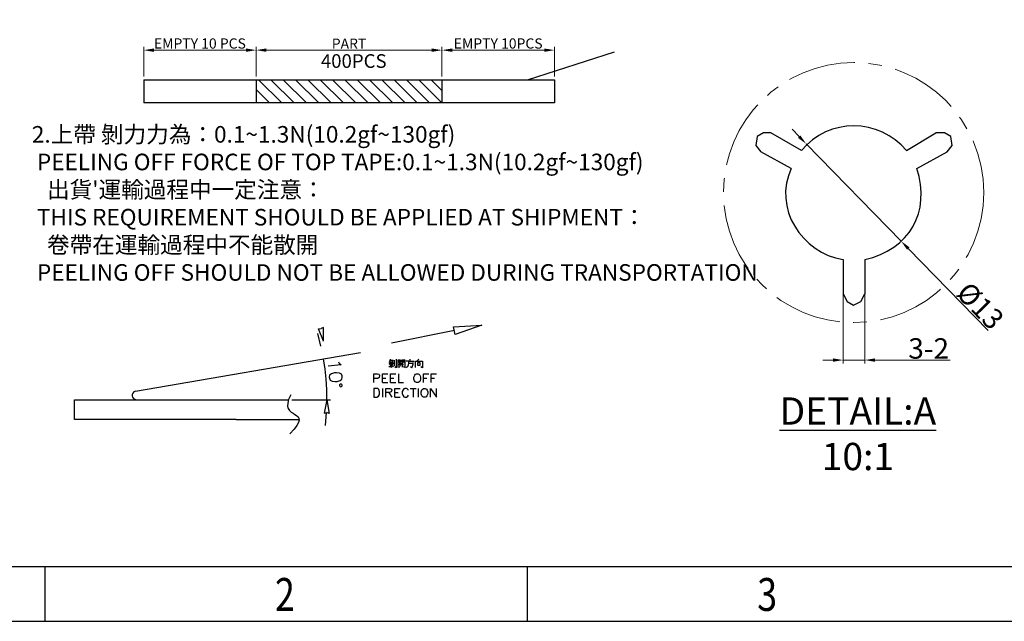
# Model space of a CAD drawing. Units: inches. Extents: x 193 to 416, y -7 to 71.
# Drawn here: x 325 to 361, y -7 to 15 of the extents above; entities that cross this region are included whole.
import ezdxf

# ---------------------------------------------------------------- set-up
doc = ezdxf.new("R2010")
doc.units = ezdxf.units.IN
doc.header["$MEASUREMENT"] = 0
doc.linetypes.add('CENTERX2', pattern=[4, 2.5, -0.5, 0.5, -0.5])
doc.layers.add('DIM', color=3, linetype='Continuous', lineweight=15)
doc.layers.add('LAYER_1', color=160, linetype='Continuous')
doc.styles.add('ROMAND', font='romand__.ttf', dxfattribs={"width": 0.8})
doc.styles.add('ROMANS', font='romans.shx')
doc.styles.add('TEXTSTYLE_1', font='grotesq.ttf', dxfattribs={"width": 0.8})
doc.styles.add('宋体', font='txt')
doc.dimstyles.new('DIM', dxfattribs={"dimscale": 2.5, "dimtxt": 0.15, "dimasz": 0.15, "dimexe": 0.05, "dimexo": 0.05, "dimgap": 0.02, "dimtad": 1, "dimzin": 0, "dimdsep": 46, "dimtxsty": 'ROMANS', "dimcen": 0.09, "dimadec": 0, "dimazin": 0, "dimtfac": 1, "dimtmove": 0, "dimatfit": 3, "dimfxl": 1, "dimtolj": 1, "dimtzin": 0, "dimlwd": 13, "dimlwe": 13, "dimarcsym": 0})

# ---------------------------------------------------------------- blocks, each defined once
blk = doc.blocks.new('sgs')
at = {"layer": 'LAYER_1', "color": 7}
for p, q in [((2759.18, 2002.15), (2758.69, 2004.05)), ((2779.42, 2004.5), (2769.9, 2002.58)), ((2731.02, 1995.32), (2765.15, 2001.17)), ((2769.9, 1999.57), (2769.49, 1999.57)), ((2769.53, 1999.49), (2769.71, 1999.33)), ((2769.59, 1999.76), (2770.02, 1999.76)), ((2770.12, 1999.96), (2769.71, 1999.96)), ((2770.2, 1999.57), (2769.9, 1999.57)), ((2769.92, 1999.27), (2770.14, 1999.49)), ((2770.35, 1999.14), (2770.35, 2000)), ((2770.88, 1998.92), (2770.88, 2000.08)), ((2770.88, 2000.04), (2771.22, 2000.04)), ((2770.88, 1999.88), (2771.27, 1999.88)), ((2771.04, 1999.55), (2771.67, 1999.55)), ((2771.22, 1999.33), (2771.22, 1999.55)), ((2771.49, 1999.72), (2771.49, 2000.08)), ((2771.49, 1999.88), (2771.88, 1999.88)), ((2771.88, 1999.72), (2771.49, 1999.72)), ((2771.49, 1999.55), (2771.49, 1998.94)), ((2771.51, 2000.04), (2771.88, 2000.04)), ((2771.88, 2000.08), (2771.88, 1999.76)), ((2772.53, 1999.88), (2773.31, 1999.88)), ((2772.53, 1999.57), (2773.15, 1999.57)), ((2772.7, 1999.88), (2772.7, 2000.15)), ((2773.51, 1998.88), (2773.51, 1999.88)), ((2773.54, 1999.86), (2774.56, 1999.86)), ((2774.01, 2000.15), (2773.7, 1999.86)), ((2769.49, 1999.02), (2769.79, 1999.18)), ((2769.92, 1999.27), (2770.18, 1999.06)), ((2771.7, 1999.31), (2770.96, 1999.31)), ((2772.98, 1998.86), (2772.78, 1999.02)), ((2768.53, 1997.3), (2769.04, 1997.3)), ((2768.53, 1996.61), (2769.34, 1996.61)), ((2769.73, 1997.3), (2770.24, 1997.3)), ((2769.73, 1996.61), (2770.55, 1996.61)), ((2774.74, 1997.3), (2775.25, 1997.3)), ((2775.89, 1997.3), (2776.4, 1997.3)), ((2768.53, 1995.73), (2768.53, 1994.4)), ((2769.47, 1995.1), (2769.92, 1994.4)), ((2770.37, 1995.1), (2770.88, 1995.1)), ((2772.72, 1995.73), (2773.6, 1995.73)), ((2773.15, 1995.73), (2773.15, 1994.4)), ((2773.92, 1995.73), (2773.92, 1994.4)), ((2731.2, 1994.01), (2744.65, 1994.01)), ((2744.65, 1994.01), (2754.24, 1994.01)), ((2754.73, 1994.01), (2760.6, 1994.01)), ((2770.37, 1994.4), (2771.18, 1994.4)), ((2759.88, 1990.07), (2760.04, 1992.05)), ((2746.31, 1991.03), (2755.87, 1991.03))]:
    blk.add_line(p, q, dxfattribs=at)
for points in [[(2779.55, 2003.89), (2779.3, 2005.09), (2783.59, 2005.32)], [(2774.25, 1999.23), (2774.25, 1999.61), (2773.82, 1999.61), (2773.82, 1999.23)], [(2762.39, 1997.61), (2762.27, 1997.88), (2761.99, 1998.04), (2761.51, 1998.1), (2761.23, 1998.08), (2760.76, 1997.94), (2760.49, 1997.73), (2760.43, 1997.45), (2760.45, 1997.26), (2760.55, 1996.98), (2760.86, 1996.81), (2761.33, 1996.77), (2761.62, 1996.79), (2762.09, 1996.94), (2762.33, 1997.14), (2762.41, 1997.43)], [(2762.21, 1995.98), (2762.31, 1996.02), (2762.37, 1996.1), (2762.39, 1996.2), (2762.35, 1996.3), (2762.27, 1996.36), (2762.17, 1996.38), (2762.07, 1996.36), (2762.01, 1996.28), (2761.99, 1996.16), (2762.03, 1996.08), (2762.11, 1996)]]:
    blk.add_lwpolyline(points, close=True, dxfattribs=at)
for points in [[(2760.08, 1994.01), (2760.06, 1995.57), (2759.96, 1997.12), (2759.8, 1998.67), (2759.57, 2000.21)], [(2761.84, 1999.74), (2761.94, 1999.55), (2762.25, 1999.31), (2760.29, 1999.12)], [(2769.57, 1999.76), (2769.69, 1999.92), (2769.75, 2000.15)], [(2769.88, 1999.16), (2769.88, 1999.57), (2770.04, 1999.76), (2770.14, 2000)], [(2770.59, 2000.15), (2770.59, 1998.86), (2770.37, 1998.98)], [(2771.27, 2000.08), (2771.27, 1999.72), (2770.88, 1999.72)], [(2771.88, 1999.76), (2771.88, 1998.92), (2771.7, 1999.02)], [(2772.98, 1998.86), (2773.09, 1999.12), (2773.15, 1999.39), (2773.15, 1999.66)], [(2774.56, 1999.88), (2774.56, 1998.86), (2774.33, 1998.98)], [(2768.53, 1996.61), (2768.53, 1997.94), (2769.34, 1997.94)], [(2769.88, 1999.16), (2769.88, 1998.88), (2769.71, 1998.98)], [(2769.73, 1996.61), (2769.73, 1997.94), (2770.55, 1997.94)], [(2770.94, 1997.94), (2770.94, 1996.61), (2771.7, 1996.61)], [(2771, 1998.92), (2771.12, 1999.04), (2771.2, 1999.16), (2771.22, 1999.33)], [(2774.74, 1996.61), (2774.74, 1997.94), (2775.56, 1997.94)], [(2775.89, 1996.61), (2775.89, 1997.94), (2776.7, 1997.94)], [(2770.37, 1994.4), (2770.37, 1995.73), (2771.18, 1995.73)], [(2775.82, 1994.4), (2775.82, 1995.73), (2776.7, 1994.4), (2776.7, 1995.73)], [(2746.31, 1991.03), (2721.75, 1991.03), (2721.75, 1994.01), (2731.2, 1994.01)]]:
    blk.add_lwpolyline(points, dxfattribs=at)
for points, knots in [([(2772.08, 1998.88), (2772.53, 1999.06), (2772.56, 1999.45), (2772.53, 1999.88), (2772.53, 1999.88), (2772.12, 1999.88), (2772.12, 1999.88)], [0, 0, 0, 0, 1, 1, 1, 2, 2, 2, 2]), ([(2767.2, 1996.61), (2767.2, 1996.61), (2767.2, 1997.94), (2767.2, 1997.94), (2767.2, 1997.94), (2767.77, 1997.94), (2767.77, 1997.94), (2767.77, 1997.94), (2767.95, 1997.88), (2767.95, 1997.88), (2767.95, 1997.88), (2768.02, 1997.82), (2768.02, 1997.82), (2768.02, 1997.82), (2768.08, 1997.69), (2768.08, 1997.69), (2768.15, 1997.11), (2767.6, 1997.25), (2767.2, 1997.24)], [0, 0, 0, 0, 1, 1, 1, 2, 2, 2, 3, 3, 3, 4, 4, 4, 5, 5, 5, 6, 6, 6, 6]), ([(2773.66, 1997.94), (2773.66, 1997.94), (2773.54, 1997.88), (2773.54, 1997.88), (2773.54, 1997.88), (2773.41, 1997.75), (2773.41, 1997.75), (2773.41, 1997.75), (2773.35, 1997.63), (2773.35, 1997.63), (2773.35, 1997.63), (2773.29, 1997.43), (2773.29, 1997.43), (2773.29, 1997.43), (2773.29, 1997.12), (2773.29, 1997.12), (2773.38, 1996.78), (2773.51, 1996.54), (2773.92, 1996.61), (2773.92, 1996.61), (2774.05, 1996.67), (2774.05, 1996.67), (2774.05, 1996.67), (2774.17, 1996.79), (2774.17, 1996.79), (2774.17, 1996.79), (2774.23, 1996.94), (2774.23, 1996.94), (2774.23, 1996.94), (2774.29, 1997.12), (2774.29, 1997.12), (2774.29, 1997.12), (2774.29, 1997.43), (2774.29, 1997.43), (2774.29, 1997.43), (2774.23, 1997.63), (2774.23, 1997.63), (2774.23, 1997.63), (2774.17, 1997.75), (2774.17, 1997.75), (2774.17, 1997.75), (2774.05, 1997.88), (2774.05, 1997.88), (2774.05, 1997.88), (2773.92, 1997.94), (2773.92, 1997.94), (2773.92, 1997.94), (2773.66, 1997.94), (2773.66, 1997.94)], [0, 0, 0, 0, 1, 1, 1, 2, 2, 2, 3, 3, 3, 4, 4, 4, 5, 5, 5, 6, 6, 6, 7, 7, 7, 8, 8, 8, 9, 9, 9, 10, 10, 10, 11, 11, 11, 12, 12, 12, 13, 13, 13, 14, 14, 14, 15, 15, 15, 16, 16, 16, 16]), ([(2767.2, 1994.4), (2767.2, 1994.4), (2767.2, 1995.73), (2767.2, 1995.73), (2767.79, 1995.74), (2767.91, 1995.78), (2768.08, 1995.22), (2768.12, 1994.57), (2767.88, 1994.3), (2767.2, 1994.4)], [0, 0, 0, 0, 1, 1, 1, 2, 2, 2, 3, 3, 3, 3]), ([(2769.04, 1994.4), (2769.04, 1994.4), (2769.04, 1995.73), (2769.04, 1995.73), (2769.04, 1995.73), (2769.61, 1995.73), (2769.61, 1995.73), (2769.61, 1995.73), (2769.79, 1995.67), (2769.79, 1995.67), (2769.79, 1995.67), (2769.86, 1995.59), (2769.86, 1995.59), (2769.86, 1995.59), (2769.92, 1995.46), (2769.92, 1995.46), (2769.98, 1994.98), (2769.3, 1995.09), (2769.04, 1995.1)], [0, 0, 0, 0, 1, 1, 1, 2, 2, 2, 3, 3, 3, 4, 4, 4, 5, 5, 5, 6, 6, 6, 6]), ([(2772.45, 1995.4), (2772.45, 1995.4), (2772.39, 1995.53), (2772.39, 1995.53), (2772.39, 1995.53), (2772.27, 1995.67), (2772.27, 1995.67), (2772.27, 1995.67), (2772.14, 1995.73), (2772.14, 1995.73), (2772.14, 1995.73), (2771.88, 1995.73), (2771.88, 1995.73), (2771.88, 1995.73), (2771.76, 1995.67), (2771.76, 1995.67), (2771.76, 1995.67), (2771.63, 1995.53), (2771.63, 1995.53), (2771.42, 1995.2), (2771.45, 1994.7), (2771.76, 1994.46), (2772.02, 1994.28), (2772.35, 1994.42), (2772.45, 1994.71)], [0, 0, 0, 0, 1, 1, 1, 2, 2, 2, 3, 3, 3, 4, 4, 4, 5, 5, 5, 6, 6, 6, 7, 7, 7, 8, 8, 8, 8]), ([(2774.74, 1995.73), (2774.33, 1995.56), (2774.21, 1994.92), (2774.5, 1994.59), (2774.5, 1994.59), (2774.62, 1994.46), (2774.62, 1994.46), (2774.62, 1994.46), (2774.74, 1994.4), (2774.74, 1994.4), (2774.74, 1994.4), (2774.99, 1994.4), (2774.99, 1994.4), (2774.99, 1994.4), (2775.13, 1994.46), (2775.13, 1994.46), (2775.13, 1994.46), (2775.25, 1994.59), (2775.25, 1994.59), (2775.25, 1994.59), (2775.31, 1994.71), (2775.31, 1994.71), (2775.31, 1994.71), (2775.37, 1994.89), (2775.37, 1994.89), (2775.37, 1994.89), (2775.37, 1995.22), (2775.37, 1995.22), (2775.27, 1995.56), (2775.15, 1995.8), (2774.74, 1995.73)], [0, 0, 0, 0, 1, 1, 1, 2, 2, 2, 3, 3, 3, 4, 4, 4, 5, 5, 5, 6, 6, 6, 7, 7, 7, 8, 8, 8, 9, 9, 9, 10, 10, 10, 10])]:
    blk.add_open_spline(points, degree=3, knots=knots, dxfattribs=at)
for points in [[(2731.02, 1995.32), (2730.28, 1995.09), (2730.39, 1994.06), (2731.2, 1994.01)], [(2754.58, 1994.75), (2752.43, 1990.6), (2758.49, 1992.93), (2754.44, 1988.84)]]:
    blk.add_open_spline(points, degree=3, dxfattribs=at)
blk = doc.blocks.new('*D59')
at = {"layer": 'Defpoints', "color": 0, "transparency": 16777216}
for p in [(344.22, 14.026), (340.099, 12.941), (344.22, 12.941)]:
    blk.add_point(p, dxfattribs=at)
at = {"layer": 'DIM', "color": 0, "lineweight": 13, "transparency": 16777216}
for p, q in [((340.099, 13.066), (340.099, 14.151)), ((344.22, 13.066), (344.22, 14.151)), ((340.474, 14.026), (343.845, 14.026))]:
    blk.add_line(p, q, dxfattribs=at)
at = {"layer": 'DIM', "color": 0, "transparency": 16777216}
for points in [[(340.474, 14.088), (340.474, 13.963), (340.099, 14.026)], [(343.845, 14.088), (343.845, 13.963), (344.22, 14.026)]]:
    blk.add_solid(points, dxfattribs=at)
at = {"layer": 'DIM', "color": 0, "transparency": 16777216, "insert": (342.159, 14.27), "char_height": 0.375, "attachment_point": 5, "style": 'ROMANS'}
blk.add_mtext('\\A1;{\\fArial|b0|i0|c0|p32;EMPTY 10PCS}', dxfattribs=at)
blk = doc.blocks.new('*D60')
at = {"layer": 'Defpoints', "color": 0, "transparency": 16777216}
for p in [(340.099, 14.026), (333.289, 12.941), (340.099, 12.941)]:
    blk.add_point(p, dxfattribs=at)
at = {"layer": 'DIM', "color": 0, "lineweight": 13, "transparency": 16777216}
for p, q in [((333.289, 13.066), (333.289, 14.151)), ((340.099, 13.066), (340.099, 14.151)), ((333.664, 14.026), (339.724, 14.026))]:
    blk.add_line(p, q, dxfattribs=at)
at = {"layer": 'DIM', "color": 0, "transparency": 16777216}
for points in [[(333.664, 14.088), (333.664, 13.963), (333.289, 14.026)], [(339.724, 14.088), (339.724, 13.963), (340.099, 14.026)]]:
    blk.add_solid(points, dxfattribs=at)
at = {"layer": 'DIM', "color": 0, "transparency": 16777216, "insert": (336.694, 14.263), "char_height": 0.375, "attachment_point": 5, "style": 'ROMANS'}
blk.add_mtext('\\A1;{\\fArial|b0|i0|c0|p32;PART}', dxfattribs=at)
blk = doc.blocks.new('*D61')
at = {"layer": 'Defpoints', "color": 0, "transparency": 16777216}
for p in [(333.289, 14.026), (329.168, 12.941), (333.289, 12.941)]:
    blk.add_point(p, dxfattribs=at)
at = {"layer": 'DIM', "color": 0, "lineweight": 13, "transparency": 16777216}
for p, q in [((329.168, 13.066), (329.168, 14.151)), ((333.289, 13.066), (333.289, 14.151)), ((329.543, 14.026), (332.914, 14.026))]:
    blk.add_line(p, q, dxfattribs=at)
at = {"layer": 'DIM', "color": 0, "transparency": 16777216}
for points in [[(329.543, 14.088), (329.543, 13.963), (329.168, 14.026)], [(332.914, 14.088), (332.914, 13.963), (333.289, 14.026)]]:
    blk.add_solid(points, dxfattribs=at)
at = {"layer": 'DIM', "color": 0, "transparency": 16777216, "insert": (331.228, 14.27), "char_height": 0.375, "attachment_point": 5, "style": 'ROMANS'}
blk.add_mtext('\\A1;{\\fArial|b0|i0|c0|p32;EMPTY 10 PCS}', dxfattribs=at)
blk = doc.blocks.new('*D62')
at = {"layer": 'Defpoints', "color": 0, "transparency": 16777216}
for p in [(353.45, 10.587), (356.925, 7.024)]:
    blk.add_point(p, dxfattribs=at)
at = {"layer": 'DIM', "color": 0, "lineweight": 13, "transparency": 16777216}
for p, q in [((353.188, 10.856), (352.927, 11.124)), ((353.45, 10.587), (356.925, 7.024)), ((360.117, 3.751), (357.186, 6.756))]:
    blk.add_line(p, q, dxfattribs=at)
at = {"layer": 'DIM', "color": 0, "transparency": 16777216}
for points in [[(353.233, 10.899), (353.144, 10.812), (353.45, 10.587)], [(357.231, 6.799), (357.142, 6.712), (356.925, 7.024)]]:
    blk.add_solid(points, dxfattribs=at)
at = {"layer": 'DIM', "color": 0, "transparency": 16777216, "insert": (359.828, 4.656), "char_height": 0.375, "attachment_point": 5, "rotation": 314.2779, "style": '宋体'}
blk.add_mtext('\\A1;{\\f@SimSun|b0|i0|c134|p2;\\H2x;%%C13}', dxfattribs=at)
blk = doc.blocks.new('*D65')
at = {"layer": 'Defpoints', "color": 0, "transparency": 16777216}
for p in [(354.803, 5.4), (355.593, 5.4), (355.593, 2.667)]:
    blk.add_point(p, dxfattribs=at)
at = {"layer": 'DIM', "color": 0, "lineweight": 13, "transparency": 16777216}
for p, q in [((354.803, 5.275), (354.803, 2.542)), ((355.593, 5.275), (355.593, 2.542)), ((354.428, 2.667), (354.053, 2.667)), ((354.803, 2.667), (355.593, 2.667)), ((355.968, 2.667), (358.72, 2.667))]:
    blk.add_line(p, q, dxfattribs=at)
at = {"layer": 'DIM', "color": 0, "transparency": 16777216}
for points in [[(354.428, 2.729), (354.428, 2.604), (354.803, 2.667)], [(355.968, 2.729), (355.968, 2.604), (355.593, 2.667)]]:
    blk.add_solid(points, dxfattribs=at)
at = {"layer": 'DIM', "color": 0, "transparency": 16777216, "insert": (357.935, 3.092), "char_height": 0.375, "attachment_point": 5, "style": '宋体'}
blk.add_mtext('\\A1;{\\H2x;3-2}', dxfattribs=at)

msp = doc.modelspace()

# ---------------------------------------------------------------- linework, layer by layer
at = {"color": 0}
for p, q in [((343.236, 12.941), (346.426, 13.964)), ((329.168, 12.941), (329.168, 12.089)), ((329.168, 12.941), (344.22, 12.941)), ((333.289, 12.941), (333.289, 12.089)), ((333.38, 12.941), (334.231, 12.089)), ((333.832, 12.941), (334.683, 12.089)), ((334.283, 12.941), (335.134, 12.089)), ((334.734, 12.941), (335.585, 12.089)), ((335.186, 12.941), (336.037, 12.089)), ((335.637, 12.941), (336.488, 12.089)), ((336.088, 12.941), (336.939, 12.089)), ((336.54, 12.941), (337.391, 12.089)), ((336.991, 12.941), (337.842, 12.089)), ((337.442, 12.941), (338.293, 12.089)), ((337.894, 12.941), (338.745, 12.089)), ((338.345, 12.941), (339.196, 12.089)), ((338.796, 12.941), (339.647, 12.089)), ((339.248, 12.941), (340.099, 12.089)), ((339.699, 12.941), (340.099, 12.541)), ((340.099, 12.941), (340.099, 12.089)), ((344.22, 12.941), (344.22, 12.089)), ((333.289, 12.581), (333.78, 12.089)), ((344.22, 12.089), (329.168, 12.089)), ((335.57, 3.816), (335.667, 3.826)), ((335.761, 3.357), (335.57, 3.816)), ((335.761, 3.855), (335.667, 3.826)), ((335.761, 3.357), (335.761, 3.855)), ((335.884, 1.215), (335.78, 0.717)), ((335.884, 1.215), (335.968, 0.713)), ((335.78, 0.717), (335.875, 0.741)), ((335.968, 0.713), (335.875, 0.741)), ((307.873, -4.9), (413.903, -4.9)), ((325.545, -4.9), (325.545, -6.908)), ((343.216, -4.9), (343.216, -6.908)), ((305.865, -6.908), (415.911, -6.908))]:
    msp.add_line(p, q, dxfattribs=at)
at = {"layer": 'DIM', "color": 0, "linetype": 'CENTERX2'}
msp.add_circle((355.187, 8.806), 4.767, dxfattribs=at)
at = {"layer": 'LAYER_1', "color": 0}
for p, q in [((353.271, 10.344), (352.156, 10.993)), ((357.126, 10.344), (358.194, 10.993)), ((352.899, 9.693), (351.785, 10.297)), ((357.497, 9.693), (358.612, 10.297)), ((354.803, 6.349), (354.803, 5.096)), ((355.593, 6.349), (355.593, 5.096))]:
    msp.add_line(p, q, dxfattribs=at)
for points in [[(352.156, 10.993), (351.878, 10.993), (351.645, 10.855), (351.599, 10.529), (351.785, 10.297)], [(358.612, 10.297), (358.798, 10.529), (358.751, 10.855), (358.519, 10.993), (358.194, 10.993)], [(354.803, 5.096), (354.943, 4.817), (355.175, 4.678), (355.453, 4.817), (355.593, 5.096)]]:
    msp.add_lwpolyline(points, dxfattribs=at)
for points in [[(357.126, 10.344), (356.117, 11.536), (354.271, 11.566), (353.271, 10.344)], [(352.899, 9.693), (352.222, 8.252), (353.284, 6.589), (354.803, 6.349)], [(355.593, 6.349), (357.224, 6.727), (358.026, 8.072), (357.497, 9.693)]]:
    msp.add_open_spline(points, degree=3, dxfattribs=at)

# ---------------------------------------------------------------- block references
at = {"color": 0, "xscale": 0.2414576564751769, "yscale": 0.2414576564751769, "zscale": 0.2414576564751769}
msp.add_blockref('sgs', (-330.559, -480.255), dxfattribs=at)

# ---------------------------------------------------------------- texts
at = {"color": 0, "style": 'TEXTSTYLE_1', "width": 0.8}
for s, p in [('2', (333.979, -6.527)), ('3', (351.651, -6.527))]:
    msp.add_text(s, height=1.205, dxfattribs=at).set_placement(p)
at = {"color": 0, "ltscale": 0.2, "style": '宋体'}
for s, insert, char_height, width, attachment_point in [('{\\C3;400PCS}', (335.661, 13.877), 0.5, 2.39293, 1), ('{\\LDETAIL:A\\P}10:1', (355.341, 1.299), 1, 10.59372, 2)]:
    msp.add_mtext(s, dxfattribs=dict(at, insert=insert, char_height=char_height, width=width, attachment_point=attachment_point))
at = {"color": 0, "insert": (325.07, 11.244), "char_height": 0.60739, "width": 34.16132, "attachment_point": 1, "style": 'ROMAND'}
msp.add_mtext("{\\fSimSun|b0|i0|c0|p2;2.\\fSimSun|b0|i0|c134|p2;上帶 剝力力為：0.1~1.3N(10.2gf~130gf)\\P\\fSimSun|b0|i0|c0|p2; PEELING OFF FORCE OF TOP TAPE:0.1~1.3N(10.2gf~130gf)\\P\\fSimSun|b0|i0|c134|p2;   出貨'運輸過程中一定注意：\\fSimSun|b0|i0|c0|p2;\\P THIS REQUIREMENT SHOULD BE APPLIED AT SHIPMENT\\fSimSun|b0|i0|c134|p2;：\\fSimSun|b0|i0|c0|p2;\\P\\fSimSun|b0|i0|c134|p2;   卷帶在運輸過程中不能散開\\fSimSun|b0|i0|c0|p2;\\P PEELING OFF SHOULD NOT BE ALLOWED DURING TRANSPORTATION\\P\\P\\P   }", dxfattribs=at)

# ---------------------------------------------------------------- dimensions: what is measured, and where the dimension line sits
at = {"layer": 'DIM', "color": 0}
for base, p1, p2, text, override, picture, middle in [((333.289, 14.026), (329.168, 12.941), (333.289, 12.941), '{\\fArial|b0|i0|c0|p32;EMPTY 10 PCS}', {"dimarcsym": 2}, '*D61', (331.228, 14.026)), ((355.593, 2.667), (354.803, 5.4), (355.593, 5.4), '{\\H2x;3-2}', {"dimtxsty": '宋体', "dimarcsym": 2}, '*D65', (357.935, 2.667))]:
    dim = msp.add_linear_dim(base=base, p1=p1, p2=p2, text=text, dimstyle='DIM', override=override, dxfattribs=at)
    dim.commit()
    dim.dimension.update_dxf_attribs({"geometry": picture, "text_midpoint": middle, "dimtype": 160})
for base, p1, p2, text, picture, middle in [((344.22, 14.026), (340.099, 12.941), (344.22, 12.941), '{\\fArial|b0|i0|c0|p32;EMPTY 10PCS}', '*D59', (342.159, 14.27)), ((340.099, 14.026), (333.289, 12.941), (340.099, 12.941), '{\\fArial|b0|i0|c0|p32;PART}', '*D60', (336.694, 14.263))]:
    dim = msp.add_linear_dim(base=base, p1=p1, p2=p2, text=text, dimstyle='DIM', override={"dimarcsym": 2}, dxfattribs=at)
    dim.commit()
    dim.dimension.update_dxf_attribs({"geometry": picture, "text_midpoint": middle})
dim = msp.add_diameter_dim_2p(p1=(353.45, 10.587), p2=(356.925, 7.024), text='{\\f@SimSun|b0|i0|c134|p2;\\H2x;%%C13}', dimstyle='DIM', override={"dimtxsty": '宋体', "dimarcsym": 2}, dxfattribs=at)
dim.commit()
dim.dimension.update_dxf_attribs({"geometry": '*D62', "text_midpoint": (359.523, 4.359), "dimtype": 163})

doc.saveas('drawing.dxf')
